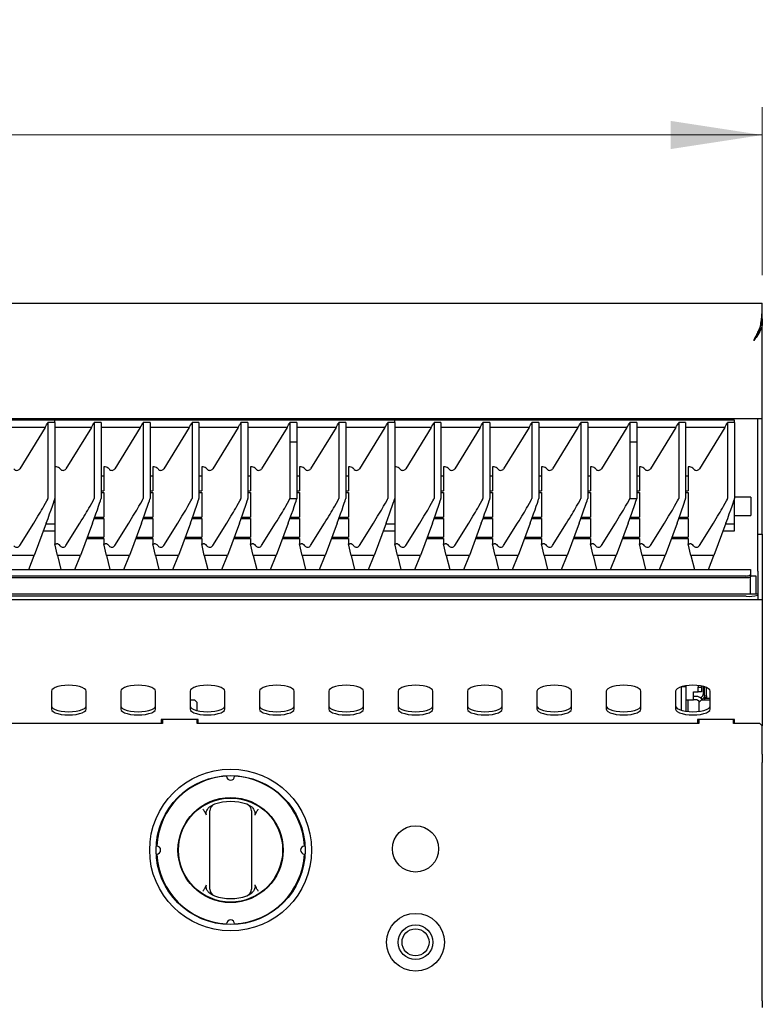
# Model space of a CAD drawing. Units: millimetres. Extents: x 5 to 415, y 5 to 292.
# Drawn here: x 213 to 239, y 128 to 164 of the extents above; entities that cross this region are included whole.
import ezdxf

# ---------------------------------------------------------------- set-up
doc = ezdxf.new("R2010")
doc.units = ezdxf.units.MM
doc.styles.add('SLDTEXTSTYLE1', font='TXT', dxfattribs={"width": 0.75})
doc.dimstyles.new('SLDDIMSTYLE2', dxfattribs={"dimtxt": 3.181818, "dimasz": 3.302, "dimexe": 0, "dimexo": 0.0625, "dimgap": 0.795455, "dimtad": 1, "dimdec": 3, "dimlfac": 12, "dimrnd": 1e-09, "dimzin": 12, "dimdsep": 46, "dimtxsty": 'SLDTEXTSTYLE1', "dimsah": 1, "dimcen": 0.09, "dimadec": 0, "dimazin": 3, "dimtfac": 1, "dimtdec": 3, "dimtofl": 0, "dimtmove": 0, "dimatfit": 3, "dimfxl": 0, "dimfrac": 2, "dimtolj": 1, "dimtzin": 12, "dimarcsym": 0})

# ---------------------------------------------------------------- blocks, each defined once
blk = doc.blocks.new('_D_2')
at = {"color": 7, "linetype": 'Continuous', "lineweight": 18}
for p, q in [((139.298, 154.557), (139.298, 160.616)), ((239.298, 154.557), (239.298, 160.616)), ((139.298, 159.616), (239.298, 159.616))]:
    blk.add_line(p, q, dxfattribs=at)
for points in [[(139.298, 159.616), (142.6, 159.108), (142.6, 160.124)], [(239.298, 159.616), (235.996, 160.124), (235.996, 159.108)]]:
    blk.add_solid(points, dxfattribs=at)
at = {"color": 7, "linetype": 'Continuous', "lineweight": 18, "insert": (183.085, 163.717), "char_height": 3.1818, "attachment_point": 1, "style": 'SLDTEXTSTYLE1'}
blk.add_mtext('1200', dxfattribs=at)

msp = doc.modelspace()

# ---------------------------------------------------------------- linework, layer by layer
at = {"color": 7, "linetype": 'Continuous', "lineweight": 25}
for p, q in [((139.29775, 153.557149), (239.29775, 153.557149)), ((239.297583, 153.442912), (239.297583, 153.541773)), ((239.297583, 153.448816), (239.29775, 153.448816)), ((239.241809, 152.759834), (239.287666, 152.759834)), ((239.262397, 152.860624), (239.29775, 152.860624)), ((239.29775, 152.860624), (239.287666, 152.759834)), ((239.29775, 152.991018), (239.29775, 152.860624)), ((239.29775, 149.390482), (239.29775, 152.860624)), ((139.67275, 149.390482), (238.92275, 149.390482)), ((213.79775, 149.33876), (201.54775, 149.33876)), ((213.79775, 149.33876), (201.54775, 149.33876)), ((213.79775, 149.33876), (201.54775, 149.33876)), ((213.54775, 149.243069), (213.54775, 146.507593)), ((213.79775, 149.243069), (213.54775, 149.243069)), ((226.04775, 149.33876), (213.79775, 149.33876)), ((226.04775, 149.33876), (213.79775, 149.33876)), ((213.79775, 149.243069), (213.79775, 149.33876)), ((213.79775, 149.243069), (213.79775, 146.507593)), ((215.214417, 149.243069), (215.214417, 146.507593)), ((215.464417, 149.243069), (215.214417, 149.243069)), ((215.464417, 149.243069), (215.464417, 146.507593)), ((216.978306, 149.243069), (216.978306, 146.507593)), ((217.228306, 149.243069), (216.978306, 149.243069)), ((217.228306, 149.243069), (217.228306, 146.507593)), ((218.742195, 149.243069), (218.742195, 146.507593)), ((218.992195, 149.243069), (218.742195, 149.243069)), ((218.992195, 149.243069), (218.992195, 146.507593)), ((220.506084, 149.243069), (220.506084, 146.507593)), ((220.756084, 149.243069), (220.506084, 149.243069)), ((220.756084, 149.243069), (220.756084, 146.507593)), ((222.269972, 149.243069), (222.269972, 148.548737)), ((222.519972, 149.243069), (222.269972, 149.243069)), ((222.519972, 149.243069), (222.519972, 148.548737)), ((224.033861, 149.243069), (224.033861, 146.507593)), ((224.283861, 149.243069), (224.033861, 149.243069)), ((224.283861, 149.243069), (224.283861, 146.507593)), ((225.79775, 149.243069), (225.79775, 146.507593)), ((226.04775, 149.243069), (225.79775, 149.243069)), ((238.29775, 149.33876), (226.04775, 149.33876)), ((226.04775, 149.243069), (226.04775, 149.33876)), ((226.04775, 149.243069), (226.04775, 146.507593)), ((227.464417, 149.243069), (227.464417, 146.507593)), ((227.714417, 149.243069), (227.464417, 149.243069)), ((227.714417, 149.243069), (227.714417, 146.507593)), ((229.228306, 149.243069), (229.228306, 146.507593)), ((229.478306, 149.243069), (229.228306, 149.243069)), ((229.478306, 149.243069), (229.478306, 146.507593)), ((230.992195, 149.243069), (230.992195, 146.507593)), ((231.242195, 149.243069), (230.992195, 149.243069)), ((231.242195, 149.243069), (231.242195, 146.507593)), ((232.756084, 149.243069), (232.756084, 146.507593)), ((233.006084, 149.243069), (232.756084, 149.243069)), ((233.006084, 149.243069), (233.006084, 146.507593)), ((234.519972, 149.243069), (234.519972, 148.548737)), ((234.769972, 149.243069), (234.519972, 149.243069)), ((234.769972, 149.243069), (234.769972, 148.548737)), ((236.283861, 149.243069), (236.283861, 146.507593)), ((236.533861, 149.243069), (236.283861, 149.243069)), ((236.533861, 149.243069), (236.533861, 146.507593)), ((238.04775, 149.243069), (238.04775, 146.507593)), ((238.29775, 149.243069), (238.04775, 149.243069)), ((238.29775, 149.243069), (238.29775, 149.33876)), ((238.29775, 149.243069), (238.29775, 146.507593)), ((238.92275, 149.390482), (239.131084, 149.390482)), ((239.131084, 149.390482), (239.29775, 149.390482)), ((239.131084, 148.339725), (239.131084, 149.390482)), ((239.29775, 148.339725), (239.29775, 149.390482)), ((213.444795, 149.072646), (212.033861, 149.072646)), ((213.444795, 149.072646), (212.529096, 147.581994)), ((215.111462, 149.072646), (213.79775, 149.072646)), ((215.111462, 149.072646), (214.195763, 147.581994)), ((216.875351, 149.072646), (215.464417, 149.072646)), ((216.875351, 149.072646), (215.959652, 147.581994)), ((218.63924, 149.072646), (217.228306, 149.072646)), ((218.63924, 149.072646), (217.72354, 147.581994)), ((220.403128, 149.072646), (218.992195, 149.072646)), ((220.403128, 149.072646), (219.487429, 147.581994)), ((222.167017, 149.072646), (220.756084, 149.072646)), ((222.167017, 149.072646), (221.251318, 147.581994)), ((223.930906, 149.072646), (222.519972, 149.072646)), ((223.930906, 149.072646), (223.015207, 147.581994)), ((225.694795, 149.072646), (224.283861, 149.072646)), ((225.694795, 149.072646), (224.779096, 147.581994)), ((227.361462, 149.072646), (226.04775, 149.072646)), ((227.361462, 149.072646), (226.445763, 147.581994)), ((229.125351, 149.072646), (227.714417, 149.072646)), ((229.125351, 149.072646), (228.209652, 147.581994)), ((230.88924, 149.072646), (229.478306, 149.072646)), ((230.88924, 149.072646), (229.97354, 147.581994)), ((232.653128, 149.072646), (231.242195, 149.072646)), ((232.653128, 149.072646), (231.737429, 147.581994)), ((234.417017, 149.072646), (233.006084, 149.072646)), ((234.417017, 149.072646), (233.501318, 147.581994)), ((236.180906, 149.072646), (234.769972, 149.072646)), ((236.180906, 149.072646), (235.265207, 147.581994)), ((237.944795, 149.072646), (236.533861, 149.072646)), ((237.944795, 149.072646), (237.029096, 147.581994)), ((222.269972, 148.548737), (222.269972, 146.507593)), ((222.269972, 148.548737), (222.519869, 148.54846)), ((222.269972, 148.548737), (222.519972, 148.548737)), ((222.519972, 148.548737), (222.519869, 148.54846)), ((222.519869, 148.54846), (222.519869, 146.505929)), ((234.519972, 148.548737), (234.519972, 146.507593)), ((234.519972, 148.548737), (234.769869, 148.54846)), ((234.519972, 148.548737), (234.769972, 148.548737)), ((234.769972, 148.548737), (234.769869, 148.54846)), ((234.769869, 148.54846), (234.769869, 146.505929)), ((239.131084, 147.115179), (239.131084, 148.339725)), ((239.29775, 147.115179), (239.29775, 148.339725)), ((213.85006, 147.648054), (213.79775, 147.648054)), ((215.613949, 147.648054), (215.561639, 147.648054)), ((215.561639, 147.648054), (215.561639, 146.780696)), ((217.325528, 147.648054), (217.325528, 146.780696)), ((217.377838, 147.648054), (217.325528, 147.648054)), ((219.089417, 147.648054), (219.089417, 146.780696)), ((219.141727, 147.648054), (219.089417, 147.648054)), ((220.853306, 147.648054), (220.853306, 146.780696)), ((220.905616, 147.648054), (220.853306, 147.648054)), ((222.617195, 147.648054), (222.617195, 146.780696)), ((222.669505, 147.648054), (222.617195, 147.648054)), ((224.381084, 147.648054), (224.381084, 146.780696)), ((224.433393, 147.648054), (224.381084, 147.648054)), ((226.10006, 147.648054), (226.04775, 147.648054)), ((227.863949, 147.648054), (227.811639, 147.648054)), ((227.811639, 147.648054), (227.811639, 146.780696)), ((229.575528, 147.648054), (229.575528, 146.780696)), ((229.627838, 147.648054), (229.575528, 147.648054)), ((231.339417, 147.648054), (231.339417, 146.780696)), ((231.391727, 147.648054), (231.339417, 147.648054)), ((233.103306, 147.648054), (233.103306, 146.780696)), ((233.155616, 147.648054), (233.103306, 147.648054)), ((234.867195, 147.648054), (234.867195, 146.780696)), ((234.919505, 147.648054), (234.867195, 147.648054)), ((236.631084, 147.648054), (236.631084, 146.780696)), ((236.683393, 147.648054), (236.631084, 147.648054)), ((215.561639, 147.312856), (215.464417, 147.312856)), ((217.325528, 147.312856), (217.228306, 147.312856)), ((219.089417, 147.312856), (218.992195, 147.312856)), ((220.853306, 147.312856), (220.756084, 147.312856)), ((222.617195, 147.312856), (222.519869, 147.312856)), ((224.381084, 147.312856), (224.283861, 147.312856)), ((227.811639, 147.312856), (227.714417, 147.312856)), ((229.575528, 147.312856), (229.478306, 147.312856)), ((231.339417, 147.312856), (231.242195, 147.312856)), ((233.103306, 147.312856), (233.006084, 147.312856)), ((234.867195, 147.312856), (234.769869, 147.312856)), ((236.631084, 147.312856), (236.533861, 147.312856)), ((239.131084, 145.223816), (239.131084, 147.115179)), ((239.29775, 145.223816), (239.29775, 147.115179)), ((215.464417, 146.780696), (215.561639, 146.780696)), ((215.464417, 146.726982), (215.561639, 146.726982)), ((215.561639, 146.726982), (215.561639, 145.840696)), ((217.228306, 146.780696), (217.325528, 146.780696)), ((217.228306, 146.726982), (217.325528, 146.726982)), ((217.325528, 146.726982), (217.325528, 145.840696)), ((218.992195, 146.780696), (219.089417, 146.780696)), ((218.992195, 146.726982), (219.089417, 146.726982)), ((219.089417, 146.726982), (219.089417, 145.840696)), ((220.756084, 146.780696), (220.853306, 146.780696)), ((220.756084, 146.726982), (220.853306, 146.726982)), ((220.853306, 146.726982), (220.853306, 145.840696)), ((222.519869, 146.780696), (222.617195, 146.780696)), ((222.519869, 146.726982), (222.617195, 146.726982)), ((222.617195, 146.726982), (222.617195, 145.840696)), ((224.283861, 146.780696), (224.381084, 146.780696)), ((224.283861, 146.726982), (224.381084, 146.726982)), ((224.381084, 146.726982), (224.381084, 145.840696)), ((227.714417, 146.780696), (227.811639, 146.780696)), ((227.714417, 146.726982), (227.811639, 146.726982)), ((227.811639, 146.726982), (227.811639, 145.840696)), ((229.478306, 146.780696), (229.575528, 146.780696)), ((229.478306, 146.726982), (229.575528, 146.726982)), ((229.575528, 146.726982), (229.575528, 145.840696)), ((231.242195, 146.780696), (231.339417, 146.780696)), ((231.242195, 146.726982), (231.339417, 146.726982)), ((231.339417, 146.726982), (231.339417, 145.840696)), ((233.006084, 146.780696), (233.103306, 146.780696)), ((233.006084, 146.726982), (233.103306, 146.726982)), ((233.103306, 146.726982), (233.103306, 145.840696)), ((234.769869, 146.780696), (234.867195, 146.780696)), ((234.769869, 146.726982), (234.867195, 146.726982)), ((234.867195, 146.726982), (234.867195, 145.840696)), ((236.533861, 146.780696), (236.631084, 146.780696)), ((236.533861, 146.726982), (236.631084, 146.726982)), ((236.631084, 146.726982), (236.631084, 145.840696)), ((213.79775, 146.507593), (213.79775, 144.873838)), ((226.04775, 146.507593), (226.04775, 144.873838)), ((238.881084, 146.557149), (238.29775, 146.557149)), ((238.29775, 145.579924), (238.29775, 146.507593)), ((238.881084, 146.557149), (238.881084, 145.890482)), ((212.529096, 144.808282), (213.032975, 145.622278)), ((213.488927, 145.622278), (213.056574, 144.458038)), ((213.79775, 145.579924), (213.473198, 145.579924)), ((214.195763, 144.808282), (214.699641, 145.622278)), ((215.155593, 145.622278), (214.72324, 144.458038)), ((215.216367, 145.786981), (215.561639, 145.786981)), ((215.236017, 145.840696), (215.561639, 145.840696)), ((215.561639, 145.786981), (215.561639, 145.115553)), ((215.959652, 144.808282), (216.46353, 145.622278)), ((216.919482, 145.622278), (216.487129, 144.458038)), ((216.980256, 145.786981), (217.325528, 145.786981)), ((216.999905, 145.840696), (217.325528, 145.840696)), ((217.325528, 145.786981), (217.325528, 145.115553)), ((217.72354, 144.808282), (218.227419, 145.622278)), ((218.683371, 145.622278), (218.251018, 144.458038)), ((218.744145, 145.786981), (219.089417, 145.786981)), ((218.763794, 145.840696), (219.089417, 145.840696)), ((219.089417, 145.786981), (219.089417, 145.115553)), ((219.487429, 144.808282), (219.991308, 145.622278)), ((220.44726, 145.622278), (220.014907, 144.458038)), ((220.508034, 145.786981), (220.853306, 145.786981)), ((220.527683, 145.840696), (220.853306, 145.840696)), ((220.853306, 145.786981), (220.853306, 145.115553)), ((221.251318, 144.808282), (221.755197, 145.622278)), ((222.211149, 145.622278), (221.778796, 144.458038)), ((222.271923, 145.786981), (222.617195, 145.786981)), ((222.291572, 145.840696), (222.617195, 145.840696)), ((222.617195, 145.786981), (222.617195, 145.115553)), ((223.015207, 144.808282), (223.519086, 145.622278)), ((223.975038, 145.622278), (223.542685, 144.458038)), ((224.035812, 145.786981), (224.381084, 145.786981)), ((224.055461, 145.840696), (224.381084, 145.840696)), ((224.381084, 145.786981), (224.381084, 145.115553)), ((224.779096, 144.808282), (225.282975, 145.622278)), ((225.738927, 145.622278), (225.306574, 144.458038)), ((226.04775, 145.579924), (225.723198, 145.579924)), ((226.445763, 144.808282), (226.949641, 145.622278)), ((227.405593, 145.622278), (226.97324, 144.458038)), ((227.466367, 145.786981), (227.811639, 145.786981)), ((227.486017, 145.840696), (227.811639, 145.840696)), ((227.811639, 145.786981), (227.811639, 145.115553)), ((228.209652, 144.808282), (228.71353, 145.622278)), ((229.169482, 145.622278), (228.737129, 144.458038)), ((229.230256, 145.786981), (229.575528, 145.786981)), ((229.249905, 145.840696), (229.575528, 145.840696)), ((229.575528, 145.786981), (229.575528, 145.115553)), ((229.97354, 144.808282), (230.477419, 145.622278)), ((230.933371, 145.622278), (230.501018, 144.458038)), ((230.994145, 145.786981), (231.339417, 145.786981)), ((231.013794, 145.840696), (231.339417, 145.840696)), ((231.339417, 145.786981), (231.339417, 145.115553)), ((231.737429, 144.808282), (232.241308, 145.622278)), ((232.69726, 145.622278), (232.264907, 144.458038)), ((232.758034, 145.786981), (233.103306, 145.786981)), ((232.777683, 145.840696), (233.103306, 145.840696)), ((233.103306, 145.786981), (233.103306, 145.115553)), ((233.501318, 144.808282), (234.005197, 145.622278)), ((234.461149, 145.622278), (234.028796, 144.458038)), ((234.521923, 145.786981), (234.867195, 145.786981)), ((234.541572, 145.840696), (234.867195, 145.840696)), ((234.867195, 145.786981), (234.867195, 145.115553)), ((235.265207, 144.808282), (235.769086, 145.622278)), ((236.225038, 145.622278), (235.792685, 144.458038)), ((236.285812, 145.786981), (236.631084, 145.786981)), ((236.305461, 145.840696), (236.631084, 145.840696)), ((236.631084, 145.786981), (236.631084, 145.115553)), ((237.029096, 144.808282), (237.532975, 145.622278)), ((237.988927, 145.622278), (237.556574, 144.458038)), ((238.29775, 145.579924), (237.973198, 145.579924)), ((238.29775, 145.890482), (238.881084, 145.890482)), ((238.29775, 145.346038), (238.29775, 145.579924)), ((213.386342, 145.346038), (213.79775, 145.346038)), ((213.386342, 145.346038), (213.79775, 145.346038)), ((213.386342, 145.346038), (213.79775, 145.346038)), ((225.636342, 145.346038), (226.04775, 145.346038)), ((225.636342, 145.346038), (226.04775, 145.346038)), ((237.886342, 145.346038), (238.29775, 145.346038)), ((239.131084, 145.223816), (239.29775, 145.223816)), ((239.131084, 143.890482), (239.131084, 145.223816)), ((239.29775, 145.223816), (239.29775, 143.890482)), ((213.892195, 144.458038), (213.79775, 144.873838)), ((213.79775, 144.873838), (213.85006, 144.873838)), ((214.947468, 145.061838), (215.561639, 145.061838)), ((214.967415, 145.115553), (215.561639, 145.115553)), ((215.561639, 145.061838), (215.561639, 144.873838)), ((215.656084, 144.458038), (215.561639, 144.873838)), ((215.561639, 144.873838), (215.613949, 144.873838)), ((216.711357, 145.061838), (217.325528, 145.061838)), ((216.731304, 145.115553), (217.325528, 145.115553)), ((217.325528, 145.061838), (217.325528, 144.873838)), ((217.419972, 144.458038), (217.325528, 144.873838)), ((217.325528, 144.873838), (217.377838, 144.873838)), ((218.475246, 145.061838), (219.089417, 145.061838)), ((218.495193, 145.115553), (219.089417, 145.115553)), ((219.089417, 145.061838), (219.089417, 144.873838)), ((219.183861, 144.458038), (219.089417, 144.873838)), ((219.089417, 144.873838), (219.141727, 144.873838)), ((220.239135, 145.061838), (220.853306, 145.061838)), ((220.259082, 145.115553), (220.853306, 145.115553)), ((220.853306, 145.061838), (220.853306, 144.873838)), ((220.94775, 144.458038), (220.853306, 144.873838)), ((220.853306, 144.873838), (220.905616, 144.873838)), ((222.003024, 145.061838), (222.617195, 145.061838)), ((222.022971, 145.115553), (222.617195, 145.115553)), ((222.617195, 145.061838), (222.617195, 144.873838)), ((222.711639, 144.458038), (222.617195, 144.873838)), ((222.617195, 144.873838), (222.669505, 144.873838)), ((223.766912, 145.061838), (224.381084, 145.061838)), ((223.78686, 145.115553), (224.381084, 145.115553)), ((224.381084, 145.061838), (224.381084, 144.873838)), ((224.475528, 144.458038), (224.381084, 144.873838)), ((224.381084, 144.873838), (224.433393, 144.873838)), ((226.142195, 144.458038), (226.04775, 144.873838)), ((226.04775, 144.873838), (226.10006, 144.873838)), ((227.197468, 145.061838), (227.811639, 145.061838)), ((227.217415, 145.115553), (227.811639, 145.115553)), ((227.811639, 145.061838), (227.811639, 144.873838)), ((227.906084, 144.458038), (227.811639, 144.873838)), ((227.811639, 144.873838), (227.863949, 144.873838)), ((228.961357, 145.061838), (229.575528, 145.061838)), ((228.981304, 145.115553), (229.575528, 145.115553)), ((229.575528, 145.061838), (229.575528, 144.873838)), ((229.669972, 144.458038), (229.575528, 144.873838)), ((229.575528, 144.873838), (229.627838, 144.873838)), ((230.725246, 145.061838), (231.339417, 145.061838)), ((230.745193, 145.115553), (231.339417, 145.115553)), ((231.339417, 145.061838), (231.339417, 144.873838)), ((231.433861, 144.458038), (231.339417, 144.873838)), ((231.339417, 144.873838), (231.391727, 144.873838)), ((232.489135, 145.061838), (233.103306, 145.061838)), ((232.509082, 145.115553), (233.103306, 145.115553)), ((233.103306, 145.061838), (233.103306, 144.873838)), ((233.19775, 144.458038), (233.103306, 144.873838)), ((233.103306, 144.873838), (233.155616, 144.873838)), ((234.253024, 145.061838), (234.867195, 145.061838)), ((234.272971, 145.115553), (234.867195, 145.115553)), ((234.867195, 145.061838), (234.867195, 144.873838)), ((234.961639, 144.458038), (234.867195, 144.873838)), ((234.867195, 144.873838), (234.919505, 144.873838)), ((236.016912, 145.061838), (236.631084, 145.061838)), ((236.03686, 145.115553), (236.631084, 145.115553)), ((236.631084, 145.061838), (236.631084, 144.873838)), ((236.725528, 144.458038), (236.631084, 144.873838)), ((236.631084, 144.873838), (236.683393, 144.873838)), ((213.056574, 144.458038), (212.225528, 144.458038)), ((212.853117, 143.945557), (213.056574, 144.458038)), ((214.72324, 144.458038), (213.892195, 144.458038)), ((213.892195, 144.458038), (214.016637, 143.945557)), ((214.519783, 143.945557), (214.72324, 144.458038)), ((216.487129, 144.458038), (215.656084, 144.458038)), ((215.656084, 144.458038), (215.780526, 143.945557)), ((216.283672, 143.945557), (216.487129, 144.458038)), ((218.251018, 144.458038), (217.419972, 144.458038)), ((217.419972, 144.458038), (217.544415, 143.945557)), ((218.047561, 143.945557), (218.251018, 144.458038)), ((220.014907, 144.458038), (219.183861, 144.458038)), ((219.183861, 144.458038), (219.308304, 143.945557)), ((219.81145, 143.945557), (220.014907, 144.458038)), ((221.778796, 144.458038), (220.94775, 144.458038)), ((220.94775, 144.458038), (221.072193, 143.945557)), ((221.575339, 143.945557), (221.778796, 144.458038)), ((223.542685, 144.458038), (222.711639, 144.458038)), ((222.711639, 144.458038), (222.836082, 143.945557)), ((223.339228, 143.945557), (223.542685, 144.458038)), ((225.306574, 144.458038), (224.475528, 144.458038)), ((224.475528, 144.458038), (224.59997, 143.945557)), ((225.103117, 143.945557), (225.306574, 144.458038)), ((226.97324, 144.458038), (226.142195, 144.458038)), ((226.142195, 144.458038), (226.266637, 143.945557)), ((226.769783, 143.945557), (226.97324, 144.458038)), ((228.737129, 144.458038), (227.906084, 144.458038)), ((227.906084, 144.458038), (228.030526, 143.945557)), ((228.533672, 143.945557), (228.737129, 144.458038)), ((230.501018, 144.458038), (229.669972, 144.458038)), ((229.669972, 144.458038), (229.794415, 143.945557)), ((230.297561, 143.945557), (230.501018, 144.458038)), ((232.264907, 144.458038), (231.433861, 144.458038)), ((231.433861, 144.458038), (231.558304, 143.945557)), ((232.06145, 143.945557), (232.264907, 144.458038)), ((234.028796, 144.458038), (233.19775, 144.458038)), ((233.19775, 144.458038), (233.322193, 143.945557)), ((233.825339, 143.945557), (234.028796, 144.458038)), ((235.792685, 144.458038), (234.961639, 144.458038)), ((234.961639, 144.458038), (235.086082, 143.945557)), ((235.589228, 143.945557), (235.792685, 144.458038)), ((237.556574, 144.458038), (236.725528, 144.458038)), ((236.725528, 144.458038), (236.84997, 143.945557)), ((237.353117, 143.945557), (237.556574, 144.458038)), ((139.720309, 143.945557), (238.875191, 143.945557)), ((238.875191, 143.945557), (238.875191, 143.930982)), ((238.875191, 143.930982), (238.875191, 143.770023)), ((239.131084, 143.890482), (239.131084, 143.057149)), ((239.29775, 143.890482), (239.29775, 142.848816)), ((238.708524, 143.71302), (139.886976, 143.71302)), ((238.708524, 143.642543), (139.886976, 143.642543)), ((238.875191, 143.770023), (238.875191, 143.699546)), ((238.875191, 143.723816), (239.068584, 143.723816)), ((238.875191, 143.057149), (238.875191, 143.699546)), ((239.068584, 143.723816), (239.068584, 143.057149)), ((239.29775, 142.848816), (139.29775, 142.848816)), ((239.131084, 143.057149), (139.464417, 143.057149)), ((238.714417, 142.983885), (139.881084, 142.983885)), ((239.131084, 142.854168), (239.126534, 142.848816)), ((239.131084, 143.057149), (239.131084, 143.055722)), ((239.131084, 143.055722), (239.131084, 143.0202)), ((239.131084, 143.0202), (239.131084, 142.854168)), ((239.131084, 142.848816), (239.131084, 142.854168)), ((239.29775, 142.848816), (239.29775, 141.498816)), ((239.29775, 141.498816), (239.29775, 140.248885)), ((239.29775, 140.248885), (239.29775, 139.935654)), ((239.29775, 139.935654), (239.29775, 138.539733)), ((213.67275, 139.558338), (213.67275, 138.91705)), ((214.92275, 138.91705), (214.92275, 139.558338)), ((216.17275, 139.558338), (216.17275, 138.91705)), ((217.42275, 138.91705), (217.42275, 139.558338)), ((218.67275, 139.558338), (218.67275, 138.91705)), ((219.92275, 138.91705), (219.92275, 139.558338)), ((221.17275, 139.558338), (221.17275, 138.91705)), ((222.42275, 138.91705), (222.42275, 139.558338)), ((223.67275, 139.558338), (223.67275, 138.91705)), ((224.92275, 138.91705), (224.92275, 139.558338)), ((226.17275, 139.558338), (226.17275, 138.91705)), ((227.42275, 138.91705), (227.42275, 139.558338)), ((228.67275, 139.558338), (228.67275, 138.91705)), ((229.92275, 138.91705), (229.92275, 139.558338)), ((231.17275, 139.558338), (231.17275, 138.91705)), ((232.42275, 138.91705), (232.42275, 139.558338)), ((233.67275, 139.558338), (233.67275, 138.91705)), ((234.92275, 138.91705), (234.92275, 139.558338)), ((236.17275, 139.558338), (236.17275, 138.91705)), ((236.381084, 139.714857), (236.381084, 139.717667)), ((236.54775, 139.714857), (236.381084, 139.714857)), ((236.381084, 138.875182), (236.381084, 139.714857)), ((236.54775, 139.714857), (236.54775, 139.754254)), ((236.54775, 138.838595), (236.54775, 139.714857)), ((236.814417, 139.539857), (236.981084, 139.539857)), ((236.814417, 139.248191), (236.814417, 139.539857)), ((236.981084, 139.762697), (236.981084, 139.706524)), ((236.981084, 139.706524), (237.106084, 139.706524)), ((236.981084, 139.539857), (236.981084, 139.706524)), ((237.106084, 139.539857), (236.981084, 139.539857)), ((237.106084, 139.744277), (237.106084, 139.706524)), ((237.106084, 139.706524), (237.106084, 139.539857)), ((237.17275, 139.473816), (237.17275, 139.729348)), ((237.191351, 139.719649), (237.191351, 139.724386)), ((237.191351, 139.719649), (237.207845, 139.719649)), ((237.214417, 139.398816), (237.214417, 139.717667)), ((237.289417, 139.398816), (237.289417, 139.69031)), ((237.42275, 138.91705), (237.42275, 139.558338)), ((218.839417, 139.232149), (218.67275, 139.232149)), ((218.92275, 139.148816), (218.839417, 139.232149)), ((236.54775, 139.248191), (236.814417, 139.248191)), ((236.631084, 138.828489), (236.631084, 139.248191)), ((236.89775, 139.373191), (236.814417, 139.373191)), ((236.89775, 139.248191), (236.814417, 139.248191)), ((237.089417, 139.232149), (237.006084, 139.148816)), ((237.42275, 139.232149), (237.089417, 139.232149)), ((237.101235, 139.290482), (237.131084, 139.290482)), ((237.214417, 139.398816), (237.289417, 139.398816)), ((237.214417, 139.315482), (237.214417, 139.398816)), ((237.289417, 139.315482), (237.214417, 139.315482)), ((237.214417, 139.30959), (237.214417, 139.232149)), ((237.214417, 139.30959), (237.42275, 139.30959)), ((237.289417, 139.398816), (237.289417, 139.315482)), ((237.289417, 139.315482), (237.289417, 139.30959)), ((218.92275, 138.863501), (218.92275, 139.148816)), ((237.006084, 139.148816), (237.006084, 138.832974)), ((218.964417, 138.539733), (217.631084, 138.539733)), ((217.631084, 138.539733), (217.631084, 138.398816)), ((217.67275, 138.539733), (217.67275, 138.398816)), ((218.92275, 138.398816), (218.92275, 138.539733)), ((218.964417, 138.398816), (218.964417, 138.539733)), ((238.29775, 138.539733), (236.964417, 138.539733)), ((236.964417, 138.539733), (236.964417, 138.398816)), ((237.006084, 138.539733), (237.006084, 138.398816)), ((238.256084, 138.398816), (238.256084, 138.539733)), ((238.256084, 138.49858), (238.29775, 138.49858)), ((238.29775, 138.398816), (238.29775, 138.539733)), ((239.29775, 138.539733), (239.29775, 138.343964)), ((217.67275, 138.398816), (199.589417, 138.398816)), ((237.006084, 138.398816), (218.92275, 138.398816)), ((239.214417, 138.398816), (238.256084, 138.398816)), ((239.29775, 138.315482), (239.214417, 138.398816)), ((239.29775, 138.343964), (239.29775, 138.315482)), ((239.29775, 137.285334), (239.29775, 138.315482)), ((239.29775, 137.285334), (239.29775, 137.11445)), ((239.29775, 137.109048), (239.29775, 137.11445)), ((239.29775, 137.109048), (239.29775, 136.991197)), ((239.29775, 128.390482), (239.29775, 136.991197)), ((219.368204, 135.385523), (219.474751, 135.453784)), ((220.787416, 135.453784), (220.893963, 135.385523)), ((219.259415, 135.090333), (219.211706, 135.193875)), ((219.381084, 132.595491), (219.381084, 135.067557)), ((220.881084, 135.067557), (220.881084, 132.595491)), ((221.050461, 135.193875), (221.002752, 135.090333)), ((219.211706, 132.469173), (219.259415, 132.572715)), ((221.002752, 132.572715), (221.050461, 132.469173)), ((219.474751, 132.209264), (219.368204, 132.277525)), ((220.893963, 132.277525), (220.787416, 132.209264)), ((239.29775, 128.390482), (239.29775, 128.148816))]:
    msp.add_line(p, q, dxfattribs=at)
at = {"color": 7, "linetype": 'Continuous', "lineweight": 25, "flags": 128}
for points in [[(238.989417, 152.207149), (238.989417, 152.207149)], [(238.708524, 143.71302), (238.741039, 143.714115), (238.772305, 143.717359), (238.801119, 143.722627), (238.826375, 143.729716), (238.847103, 143.738354), (238.862504, 143.748209), (238.871989, 143.758903), (238.875191, 143.770023)], [(238.875191, 143.699546), (238.871989, 143.688426), (238.862504, 143.677732), (238.847103, 143.667877), (238.826375, 143.659239), (238.801119, 143.65215), (238.772305, 143.646882), (238.741039, 143.643638), (238.708524, 143.642543)], [(214.92275, 139.558338), (214.90708, 139.605904), (214.860856, 139.651086), (214.786395, 139.691616), (214.687431, 139.725464), (214.568928, 139.750931), (214.436826, 139.766741), (214.29775, 139.7721), (214.158675, 139.766741), (214.026573, 139.750931), (213.908069, 139.725464), (213.809106, 139.691616), (213.734645, 139.651086), (213.68842, 139.605904), (213.67275, 139.558338)], [(217.42275, 139.558338), (217.40708, 139.605904), (217.360856, 139.651086), (217.286395, 139.691616), (217.187431, 139.725464), (217.068928, 139.750931), (216.936826, 139.766741), (216.79775, 139.7721), (216.658675, 139.766741), (216.526573, 139.750931), (216.408069, 139.725464), (216.309106, 139.691616), (216.234645, 139.651086), (216.18842, 139.605904), (216.17275, 139.558338)], [(219.92275, 139.558338), (219.90708, 139.605904), (219.860856, 139.651086), (219.786395, 139.691616), (219.687431, 139.725464), (219.568928, 139.750931), (219.436826, 139.766741), (219.29775, 139.7721), (219.158675, 139.766741), (219.026573, 139.750931), (218.908069, 139.725464), (218.809106, 139.691616), (218.734645, 139.651086), (218.68842, 139.605904), (218.67275, 139.558338)], [(222.42275, 139.558338), (222.40708, 139.605904), (222.360856, 139.651086), (222.286395, 139.691616), (222.187431, 139.725464), (222.068928, 139.750931), (221.936826, 139.766741), (221.79775, 139.7721), (221.658675, 139.766741), (221.526573, 139.750931), (221.408069, 139.725464), (221.309106, 139.691616), (221.234645, 139.651086), (221.18842, 139.605904), (221.17275, 139.558338)], [(224.92275, 139.558338), (224.90708, 139.605904), (224.860856, 139.651086), (224.786395, 139.691616), (224.687431, 139.725464), (224.568928, 139.750931), (224.436826, 139.766741), (224.29775, 139.7721), (224.158675, 139.766741), (224.026573, 139.750931), (223.908069, 139.725464), (223.809106, 139.691616), (223.734645, 139.651086), (223.68842, 139.605904), (223.67275, 139.558338)], [(227.42275, 139.558338), (227.40708, 139.605904), (227.360856, 139.651086), (227.286395, 139.691616), (227.187431, 139.725464), (227.068928, 139.750931), (226.936826, 139.766741), (226.79775, 139.7721), (226.658675, 139.766741), (226.526573, 139.750931), (226.408069, 139.725464), (226.309106, 139.691616), (226.234645, 139.651086), (226.18842, 139.605904), (226.17275, 139.558338)], [(229.92275, 139.558338), (229.90708, 139.605904), (229.860856, 139.651086), (229.786395, 139.691616), (229.687431, 139.725464), (229.568928, 139.750931), (229.436826, 139.766741), (229.29775, 139.7721), (229.158675, 139.766741), (229.026573, 139.750931), (228.908069, 139.725464), (228.809106, 139.691616), (228.734645, 139.651086), (228.68842, 139.605904), (228.67275, 139.558338)], [(232.42275, 139.558338), (232.40708, 139.605904), (232.360856, 139.651086), (232.286395, 139.691616), (232.187431, 139.725464), (232.068928, 139.750931), (231.936826, 139.766741), (231.79775, 139.7721), (231.658675, 139.766741), (231.526573, 139.750931), (231.408069, 139.725464), (231.309106, 139.691616), (231.234645, 139.651086), (231.18842, 139.605904), (231.17275, 139.558338)], [(234.92275, 139.558338), (234.90708, 139.605904), (234.860856, 139.651086), (234.786395, 139.691616), (234.687431, 139.725464), (234.568928, 139.750931), (234.436826, 139.766741), (234.29775, 139.7721), (234.158675, 139.766741), (234.026573, 139.750931), (233.908069, 139.725464), (233.809106, 139.691616), (233.734645, 139.651086), (233.68842, 139.605904), (233.67275, 139.558338)], [(237.42275, 139.558338), (237.40708, 139.605904), (237.360856, 139.651086), (237.286395, 139.691616), (237.187431, 139.725464), (237.068928, 139.750931), (236.936826, 139.766741), (236.79775, 139.7721), (236.658675, 139.766741), (236.526573, 139.750931), (236.408069, 139.725464), (236.309106, 139.691616), (236.234645, 139.651086), (236.18842, 139.605904), (236.17275, 139.558338)], [(237.170468, 139.232149), (237.133452, 139.276185), (237.118229, 139.290482)], [(213.67275, 139.034511), (213.68842, 138.986945), (213.734645, 138.941763), (213.809106, 138.901233), (213.908069, 138.867385), (214.026573, 138.841918), (214.158675, 138.826108), (214.29775, 138.820749), (214.436826, 138.826108), (214.568928, 138.841918), (214.687431, 138.867385), (214.786395, 138.901233), (214.860856, 138.941763), (214.90708, 138.986945), (214.92275, 139.034511)], [(213.67275, 138.91705), (213.68842, 138.869483), (213.734645, 138.824302), (213.809106, 138.783771), (213.908069, 138.749923), (214.026573, 138.724456), (214.158675, 138.708647), (214.29775, 138.703287), (214.436826, 138.708647), (214.568928, 138.724456), (214.687431, 138.749923), (214.786395, 138.783771), (214.860856, 138.824302), (214.90708, 138.869483), (214.92275, 138.91705)], [(216.17275, 139.034511), (216.18842, 138.986945), (216.234645, 138.941763), (216.309106, 138.901233), (216.408069, 138.867385), (216.526573, 138.841918), (216.658675, 138.826108), (216.79775, 138.820749), (216.936826, 138.826108), (217.068928, 138.841918), (217.187431, 138.867385), (217.286395, 138.901233), (217.360856, 138.941763), (217.40708, 138.986945), (217.42275, 139.034511)], [(216.17275, 138.91705), (216.18842, 138.869483), (216.234645, 138.824302), (216.309106, 138.783771), (216.408069, 138.749923), (216.526573, 138.724456), (216.658675, 138.708647), (216.79775, 138.703287), (216.936826, 138.708647), (217.068928, 138.724456), (217.187431, 138.749923), (217.286395, 138.783771), (217.360856, 138.824302), (217.40708, 138.869483), (217.42275, 138.91705)], [(218.67275, 139.034511), (218.68842, 138.986945), (218.734645, 138.941763), (218.809106, 138.901233), (218.908069, 138.867385), (219.026573, 138.841918), (219.158675, 138.826108), (219.29775, 138.820749), (219.436826, 138.826108), (219.568928, 138.841918), (219.687431, 138.867385), (219.786395, 138.901233), (219.860856, 138.941763), (219.90708, 138.986945), (219.92275, 139.034511)], [(218.67275, 138.91705), (218.68842, 138.869483), (218.734645, 138.824302), (218.809106, 138.783771), (218.908069, 138.749923), (219.026573, 138.724456), (219.158675, 138.708647), (219.29775, 138.703287), (219.436826, 138.708647), (219.568928, 138.724456), (219.687431, 138.749923), (219.786395, 138.783771), (219.860856, 138.824302), (219.90708, 138.869483), (219.92275, 138.91705)], [(221.17275, 139.034511), (221.18842, 138.986945), (221.234645, 138.941763), (221.309106, 138.901233), (221.408069, 138.867385), (221.526573, 138.841918), (221.658675, 138.826108), (221.79775, 138.820749), (221.936826, 138.826108), (222.068928, 138.841918), (222.187431, 138.867385), (222.286395, 138.901233), (222.360856, 138.941763), (222.40708, 138.986945), (222.42275, 139.034511)], [(221.17275, 138.91705), (221.18842, 138.869483), (221.234645, 138.824302), (221.309106, 138.783771), (221.408069, 138.749923), (221.526573, 138.724456), (221.658675, 138.708647), (221.79775, 138.703287), (221.936826, 138.708647), (222.068928, 138.724456), (222.187431, 138.749923), (222.286395, 138.783771), (222.360856, 138.824302), (222.40708, 138.869483), (222.42275, 138.91705)], [(223.67275, 139.034511), (223.68842, 138.986945), (223.734645, 138.941763), (223.809106, 138.901233), (223.908069, 138.867385), (224.026573, 138.841918), (224.158675, 138.826108), (224.29775, 138.820749), (224.436826, 138.826108), (224.568928, 138.841918), (224.687431, 138.867385), (224.786395, 138.901233), (224.860856, 138.941763), (224.90708, 138.986945), (224.92275, 139.034511)], [(223.67275, 138.91705), (223.68842, 138.869483), (223.734645, 138.824302), (223.809106, 138.783771), (223.908069, 138.749923), (224.026573, 138.724456), (224.158675, 138.708647), (224.29775, 138.703287), (224.436826, 138.708647), (224.568928, 138.724456), (224.687431, 138.749923), (224.786395, 138.783771), (224.860856, 138.824302), (224.90708, 138.869483), (224.92275, 138.91705)], [(226.17275, 139.034511), (226.18842, 138.986945), (226.234645, 138.941763), (226.309106, 138.901233), (226.408069, 138.867385), (226.526573, 138.841918), (226.658675, 138.826108), (226.79775, 138.820749), (226.936826, 138.826108), (227.068928, 138.841918), (227.187431, 138.867385), (227.286395, 138.901233), (227.360856, 138.941763), (227.40708, 138.986945), (227.42275, 139.034511)], [(226.17275, 138.91705), (226.18842, 138.869483), (226.234645, 138.824302), (226.309106, 138.783771), (226.408069, 138.749923), (226.526573, 138.724456), (226.658675, 138.708647), (226.79775, 138.703287), (226.936826, 138.708647), (227.068928, 138.724456), (227.187431, 138.749923), (227.286395, 138.783771), (227.360856, 138.824302), (227.40708, 138.869483), (227.42275, 138.91705)], [(228.67275, 139.034511), (228.68842, 138.986945), (228.734645, 138.941763), (228.809106, 138.901233), (228.908069, 138.867385), (229.026573, 138.841918), (229.158675, 138.826108), (229.29775, 138.820749), (229.436826, 138.826108), (229.568928, 138.841918), (229.687431, 138.867385), (229.786395, 138.901233), (229.860856, 138.941763), (229.90708, 138.986945), (229.92275, 139.034511)], [(228.67275, 138.91705), (228.68842, 138.869483), (228.734645, 138.824302), (228.809106, 138.783771), (228.908069, 138.749923), (229.026573, 138.724456), (229.158675, 138.708647), (229.29775, 138.703287), (229.436826, 138.708647), (229.568928, 138.724456), (229.687431, 138.749923), (229.786395, 138.783771), (229.860856, 138.824302), (229.90708, 138.869483), (229.92275, 138.91705)], [(231.17275, 139.034511), (231.18842, 138.986945), (231.234645, 138.941763), (231.309106, 138.901233), (231.408069, 138.867385), (231.526573, 138.841918), (231.658675, 138.826108), (231.79775, 138.820749), (231.936826, 138.826108), (232.068928, 138.841918), (232.187431, 138.867385), (232.286395, 138.901233), (232.360856, 138.941763), (232.40708, 138.986945), (232.42275, 139.034511)], [(231.17275, 138.91705), (231.18842, 138.869483), (231.234645, 138.824302), (231.309106, 138.783771), (231.408069, 138.749923), (231.526573, 138.724456), (231.658675, 138.708647), (231.79775, 138.703287), (231.936826, 138.708647), (232.068928, 138.724456), (232.187431, 138.749923), (232.286395, 138.783771), (232.360856, 138.824302), (232.40708, 138.869483), (232.42275, 138.91705)], [(233.67275, 139.034511), (233.68842, 138.986945), (233.734645, 138.941763), (233.809106, 138.901233), (233.908069, 138.867385), (234.026573, 138.841918), (234.158675, 138.826108), (234.29775, 138.820749), (234.436826, 138.826108), (234.568928, 138.841918), (234.687431, 138.867385), (234.786395, 138.901233), (234.860856, 138.941763), (234.90708, 138.986945), (234.92275, 139.034511)], [(233.67275, 138.91705), (233.68842, 138.869483), (233.734645, 138.824302), (233.809106, 138.783771), (233.908069, 138.749923), (234.026573, 138.724456), (234.158675, 138.708647), (234.29775, 138.703287), (234.436826, 138.708647), (234.568928, 138.724456), (234.687431, 138.749923), (234.786395, 138.783771), (234.860856, 138.824302), (234.90708, 138.869483), (234.92275, 138.91705)], [(236.17275, 139.034511), (236.18842, 138.986945), (236.234645, 138.941763), (236.309106, 138.901233), (236.408069, 138.867385), (236.526573, 138.841918), (236.658675, 138.826108), (236.79775, 138.820749), (236.936826, 138.826108), (237.068928, 138.841918), (237.187431, 138.867385), (237.286395, 138.901233), (237.360856, 138.941763), (237.40708, 138.986945), (237.42275, 139.034511)], [(236.17275, 138.91705), (236.18842, 138.869483), (236.234645, 138.824302), (236.309106, 138.783771), (236.408069, 138.749923), (236.526573, 138.724456), (236.658675, 138.708647), (236.79775, 138.703287), (236.936826, 138.708647), (237.068928, 138.724456), (237.187431, 138.749923), (237.286395, 138.783771), (237.360856, 138.824302), (237.40708, 138.869483), (237.42275, 138.91705)]]:
    msp.add_lwpolyline(points, dxfattribs=at)
at = {"color": 7, "linetype": 'Continuous', "lineweight": 25}
for centre, radius in [((220.131084, 133.831524), 2.916667), ((220.131084, 133.831524), 2.6875), ((220.131084, 133.831524), 1.895833), ((220.131084, 133.831524), 1.875), ((226.79775, 133.873816), 0.833333), ((226.79775, 130.506524), 1.041667), ((226.79775, 130.506524), 0.625), ((226.79775, 130.506524), 0.4875)]:
    msp.add_circle(centre, radius, dxfattribs=at)
for centre, radius, start, end in [((213.850112, 144.707073), 0.166765, 34.9297786, 90.0179486), ((215.614001, 144.707073), 0.166765, 34.9297786, 90.0179486), ((217.37789, 144.707073), 0.166765, 34.9297786, 90.0179486), ((219.141779, 144.707073), 0.166765, 34.9297786, 90.0179486), ((220.905668, 144.707073), 0.166765, 34.9297786, 90.0179486), ((222.669557, 144.707073), 0.166765, 34.9297786, 90.0179486), ((224.433446, 144.707073), 0.166765, 34.9297786, 90.0179486), ((226.100112, 144.707073), 0.166765, 34.9297786, 90.0179486), ((227.864001, 144.707073), 0.166765, 34.9297786, 90.0179486), ((229.62789, 144.707073), 0.166765, 34.9297786, 90.0179486), ((231.391779, 144.707073), 0.166765, 34.9297786, 90.0179486), ((233.155668, 144.707073), 0.166765, 34.9297786, 90.0179486), ((234.919557, 144.707073), 0.166765, 34.9297786, 90.0179486), ((236.683446, 144.707073), 0.166765, 34.9297786, 90.0179486), ((212.422748, 144.87422), 0.125131, 214.938194, 328.2002752), ((214.089414, 144.87422), 0.125131, 214.938194, 328.2002752), ((215.853303, 144.87422), 0.125131, 214.938194, 328.2002752), ((217.617192, 144.87422), 0.125131, 214.938194, 328.2002752), ((219.381081, 144.87422), 0.125131, 214.938194, 328.2002752), ((221.14497, 144.87422), 0.125131, 214.938194, 328.2002752), ((222.908859, 144.87422), 0.125131, 214.938194, 328.2002752), ((224.672748, 144.87422), 0.125131, 214.938194, 328.2002752), ((226.339414, 144.87422), 0.125131, 214.938194, 328.2002752), ((228.103303, 144.87422), 0.125131, 214.938194, 328.2002752), ((229.867192, 144.87422), 0.125131, 214.938194, 328.2002752), ((231.631081, 144.87422), 0.125131, 214.938194, 328.2002752), ((233.39497, 144.87422), 0.125131, 214.938194, 328.2002752), ((235.158859, 144.87422), 0.125131, 214.938194, 328.2002752), ((236.922748, 144.87422), 0.125131, 214.938194, 328.2002752), ((238.817792, 144.2063), 1.226778, 265.166194, 284.7959448), ((236.89775, 139.081524), 0.291667, 31.0929906, 90), ((236.89775, 139.081524), 0.166667, 34.9722548, 90), ((237.006084, 139.473816), 0.166667, 291.5653536, 0), ((237.131084, 139.373816), 0.083333, 270, 0), ((220.131084, 133.831524), 2.666667, 93.1337535, 176.8662465), ((220.131084, 136.498191), 0.145833, 181.5668768, 358.4331232), ((220.131084, 133.831524), 2.666667, 3.1337535, 86.8662465), ((219.631084, 135.245738), 0.25, 109.4712206, 180), ((220.131084, 133.831524), 1.75, 70.5287794, 109.4712206), ((220.631084, 135.245738), 0.25, 0, 70.5287794), ((217.464417, 133.831524), 0.145833, 271.5668768, 88.4331232), ((222.79775, 133.831524), 0.145833, 91.5668768, 268.4331232), ((220.131084, 133.831524), 2.666667, 183.1337535, 266.8662465), ((220.131084, 133.831524), 2.666667, 273.1337535, 356.8662465), ((219.631084, 132.417311), 0.25, 180, 250.5287794), ((220.131084, 133.831524), 1.75, 250.5287794, 289.4712206), ((220.631084, 132.417311), 0.25, 289.4712206, 0), ((220.131084, 131.164857), 0.145833, 1.5668768, 178.4331232)]:
    msp.add_arc(centre, radius, start, end, dxfattribs=at)
for centre, major_axis, ratio, start_param, end_param in [((213.444795, 149.08876), (0.154264, 0.24996), 0.02884377, 4.665686287, 5.395413943), ((215.111462, 149.08876), (0.154264, 0.24996), 0.02884377, 4.665686287, 5.395413943), ((216.875351, 149.08876), (0.154264, 0.24996), 0.02884377, 4.665686287, 5.395413943), ((218.63924, 149.08876), (0.154264, 0.24996), 0.02884377, 4.665686287, 5.395413943), ((220.403128, 149.08876), (0.154264, 0.24996), 0.02884377, 4.665686287, 5.395413943), ((222.167017, 149.08876), (0.154264, 0.24996), 0.02884377, 4.665686287, 5.395413943), ((223.930906, 149.08876), (0.154264, 0.24996), 0.02884377, 4.665686287, 5.395413943), ((225.694795, 149.08876), (0.154264, 0.24996), 0.02884377, 4.665686287, 5.395413943), ((227.361462, 149.08876), (0.154264, 0.24996), 0.02884377, 4.665686287, 5.395413943), ((229.125351, 149.08876), (0.154264, 0.24996), 0.02884377, 4.665686287, 5.395413943), ((230.88924, 149.08876), (0.154264, 0.24996), 0.02884377, 4.665686287, 5.395413943), ((232.653128, 149.08876), (0.154264, 0.24996), 0.02884377, 4.665686287, 5.395413943), ((234.417017, 149.08876), (0.154264, 0.24996), 0.02884377, 4.665686287, 5.395413943), ((236.180906, 149.08876), (0.154264, 0.24996), 0.02884377, 4.665686287, 5.395413943), ((237.944795, 149.08876), (0.154264, 0.24996), 0.02884377, 4.665686287, 5.395413943), ((212.42275, 147.648054), (0, 0.125699), 0.994437171, 2.179041906, 4.15903411), ((213.85006, 147.480455), (0, 0.167599), 0.994437171, 5.320634559, 6.283185307), ((214.089417, 147.648054), (0, 0.125699), 0.994437171, 2.179041906, 4.15903411), ((215.613949, 147.480455), (0, 0.167599), 0.994437171, 5.320634559, 6.283185307), ((215.853306, 147.648054), (0, 0.125699), 0.994437171, 2.179041906, 4.15903411), ((217.377838, 147.480455), (0, 0.167599), 0.994437171, 5.320634559, 6.283185307), ((217.617195, 147.648054), (0, 0.125699), 0.994437171, 2.179041906, 4.15903411), ((219.141727, 147.480455), (0, 0.167599), 0.994437171, 5.320634559, 6.283185307), ((219.381084, 147.648054), (0, 0.125699), 0.994437171, 2.179041906, 4.15903411), ((220.905616, 147.480455), (0, 0.167599), 0.994437171, 5.320634559, 6.283185307), ((221.144972, 147.648054), (0, 0.125699), 0.994437171, 2.179041906, 4.15903411), ((222.669505, 147.480455), (0, 0.167599), 0.994437171, 5.320634559, 6.283185307), ((222.908861, 147.648054), (0, 0.125699), 0.994437171, 2.179041906, 4.15903411), ((224.433393, 147.480455), (0, 0.167599), 0.994437171, 5.320634559, 6.283185307), ((224.67275, 147.648054), (0, 0.125699), 0.994437171, 2.179041906, 4.15903411), ((226.10006, 147.480455), (0, 0.167599), 0.994437171, 5.320634559, 6.283185307), ((226.339417, 147.648054), (0, 0.125699), 0.994437171, 2.179041906, 4.15903411), ((227.863949, 147.480455), (0, 0.167599), 0.994437171, 5.320634559, 6.283185307), ((228.103306, 147.648054), (0, 0.125699), 0.994437171, 2.179041906, 4.15903411), ((229.627838, 147.480455), (0, 0.167599), 0.994437171, 5.320634559, 6.283185307), ((229.867195, 147.648054), (0, 0.125699), 0.994437171, 2.179041906, 4.15903411), ((231.391727, 147.480455), (0, 0.167599), 0.994437171, 5.320634559, 6.283185307), ((231.631084, 147.648054), (0, 0.125699), 0.994437171, 2.179041906, 4.15903411), ((233.155616, 147.480455), (0, 0.167599), 0.994437171, 5.320634559, 6.283185307), ((233.394972, 147.648054), (0, 0.125699), 0.994437171, 2.179041906, 4.15903411), ((234.919505, 147.480455), (0, 0.167599), 0.994437171, 5.320634559, 6.283185307), ((235.158861, 147.648054), (0, 0.125699), 0.994437171, 2.179041906, 4.15903411), ((236.683393, 147.480455), (0, 0.167599), 0.994437171, 5.320634559, 6.283185307), ((236.92275, 147.648054), (0, 0.125699), 0.994437171, 2.179041906, 4.15903411), ((213.032975, 145.675993), (0.514214, 0.833201), 0.02884377, 4.665686287, 6.236482614), ((213.488927, 145.675993), (0.308327, 0.833308), 0.021011929, 4.655661419, 6.226457745), ((214.699641, 145.675993), (0.514214, 0.833201), 0.02884377, 4.665686287, 6.236482614), ((215.155593, 145.675993), (0.308327, 0.833308), 0.021011929, 4.655661419, 6.226457745), ((216.46353, 145.675993), (0.514214, 0.833201), 0.02884377, 4.665686287, 6.236482614), ((216.919482, 145.675993), (0.308327, 0.833308), 0.021011929, 4.655661419, 6.226457745), ((218.227419, 145.675993), (0.514214, 0.833201), 0.02884377, 4.665686287, 6.236482614), ((218.683371, 145.675993), (0.308327, 0.833308), 0.021011929, 4.655661419, 6.226457745), ((219.991308, 145.675993), (0.514214, 0.833201), 0.02884377, 4.665686287, 6.236482614), ((220.44726, 145.675993), (0.308327, 0.833308), 0.021011929, 4.655661419, 6.226457745), ((221.755197, 145.675993), (0.514214, 0.833201), 0.02884377, 4.665686287, 6.236482614), ((222.211149, 145.675993), (0.308327, 0.833308), 0.021011929, 4.655661419, 6.200631803), ((971.651293, 145.675993), (749.381321, -0.8316), 0.000071678, 3.141592733, 3.167418675), ((223.519086, 145.675993), (0.514214, 0.833201), 0.02884377, 4.665686287, 6.236482614), ((223.975038, 145.675993), (0.308327, 0.833308), 0.021011929, 4.655661419, 6.226457745), ((225.282975, 145.675993), (0.514214, 0.833201), 0.02884377, 4.665686287, 6.236482614), ((225.738927, 145.675993), (0.308327, 0.833308), 0.021011929, 4.655661419, 6.226457745), ((226.949641, 145.675993), (0.514214, 0.833201), 0.02884377, 4.665686287, 6.236482614), ((227.405593, 145.675993), (0.308327, 0.833308), 0.021011929, 4.655661419, 6.226457745), ((228.71353, 145.675993), (0.514214, 0.833201), 0.02884377, 4.665686287, 6.236482614), ((229.169482, 145.675993), (0.308327, 0.833308), 0.021011929, 4.655661419, 6.226457745), ((230.477419, 145.675993), (0.514214, 0.833201), 0.02884377, 4.665686287, 6.236482614), ((230.933371, 145.675993), (0.308327, 0.833308), 0.021011929, 4.655661419, 6.226457745), ((232.241308, 145.675993), (0.514214, 0.833201), 0.02884377, 4.665686287, 6.236482614), ((232.69726, 145.675993), (0.308327, 0.833308), 0.021011929, 4.655661419, 6.226457745), ((234.005197, 145.675993), (0.514214, 0.833201), 0.02884377, 4.665686287, 6.236482614), ((234.461149, 145.675993), (0.308327, 0.833308), 0.021011929, 4.655661419, 6.200631803), ((983.901293, 145.675993), (749.381321, -0.8316), 0.000071678, 3.141592733, 3.167418675), ((235.769086, 145.675993), (0.514214, 0.833201), 0.02884377, 4.665686287, 6.236482614), ((236.225038, 145.675993), (0.308327, 0.833308), 0.021011929, 4.655661419, 6.226457745), ((237.532975, 145.675993), (0.514214, 0.833201), 0.02884377, 4.665686287, 6.236482614), ((237.988927, 145.675993), (0.308327, 0.833308), 0.021011929, 4.655661419, 6.226457745)]:
    msp.add_ellipse(centre, major_axis=major_axis, ratio=ratio, start_param=start_param, end_param=end_param, dxfattribs=at)
for points, knots in [([(238.989417, 152.20715), (239.026521, 152.27853), (239.091487, 152.403513), (239.168685, 152.563848), (239.218625, 152.682157), (239.243035, 152.785589), (239.256579, 152.8671), (239.265522, 152.934977), (239.271207, 152.984888), (239.276275, 153.036508), (239.280712, 153.089376), (239.286353, 153.167474), (239.291337, 153.277646), (239.295201, 153.411323), (239.296975, 153.50166), (239.297711, 153.549478), (239.297737, 153.554519), (239.29775, 153.557149)], [0, 0, 0, 0, 0.1108386493, 0.1940709063, 0.2499128507, 0.2953542126, 0.3520402, 0.3779291854, 0.4056653323, 0.4352563491, 0.4667085645, 0.5000272306, 0.5809585407, 0.6912332419, 0.8308063104, 0.9117292954, 1, 1, 1, 1]), ([(238.989417, 152.20715), (239.018158, 152.258209), (239.070387, 152.350998), (239.137211, 152.476481), (239.185827, 152.573706), (239.235068, 152.69027), (239.253465, 152.796508), (239.267203, 152.893111), (239.273956, 152.951717), (239.279785, 153.012434), (239.286162, 153.092674), (239.291345, 153.198455), (239.295186, 153.32149), (239.296995, 153.406876), (239.29742, 153.433107), (239.297569, 153.442328)], [0, 0, 0, 0, 0.09581834, 0.174129104, 0.235007123, 0.278626149, 0.390945104, 0.426840353, 0.465898038, 0.508136001, 0.553568269, 0.64246814, 0.763592089, 0.916893779, 1, 1, 1, 1]), ([(239.29775, 152.991018), (239.29775, 153.056403), (239.29775, 153.187394), (239.29775, 153.334879), (239.29775, 153.42893), (239.29775, 153.44218), (239.29775, 153.448816)], [0, 0, 0, 0, 0.279636164, 0.560220123, 0.779753306, 1, 1, 1, 1]), ([(239.287666, 152.759834), (239.273594, 152.704398), (239.238952, 152.567925), (239.122809, 152.383609), (239.026279, 152.255913), (238.989417, 152.207149)], [0, 0, 0, 0, 0.297185979, 0.731611684, 1, 1, 1, 1]), ([(219.131084, 135.310544), (219.13133, 135.310203), (219.138236, 135.300647), (219.165859, 135.262279), (219.191948, 135.223354), (219.211706, 135.193875)], [0, 0, 0, 0, 0.008905681, 0.2494010757, 1, 1, 1, 1]), ([(219.259415, 135.090333), (219.255395, 135.109794), (219.245578, 135.157322), (219.267641, 135.246714), (219.310944, 135.327177), (219.354152, 135.371204), (219.368204, 135.385523)], [0, 0, 0, 0, 0.179595825, 0.438609871, 0.817421285, 1, 1, 1, 1]), ([(220.893963, 135.385523), (220.922362, 135.353733), (220.974286, 135.295609), (221.008212, 135.200885), (221.013918, 135.13241), (221.005576, 135.100975), (221.002752, 135.090333)], [0, 0, 0, 0, 0.385331009, 0.704522595, 0.899976746, 1, 1, 1, 1]), ([(221.050461, 135.193875), (221.070219, 135.223354), (221.096308, 135.262279), (221.123931, 135.300647), (221.130837, 135.310203), (221.131084, 135.310544)], [0, 0, 0, 0, 0.750598924, 0.991094319, 1, 1, 1, 1]), ([(219.381084, 135.067557), (219.381084, 135.084462), (219.381084, 135.120641), (219.381084, 135.171203), (219.381084, 135.212554), (219.381084, 135.240355), (219.381084, 135.243943), (219.381084, 135.245738)], [0, 0, 0, 0, 0.1873913187, 0.4010581011, 0.6036323759, 0.8017366041, 1, 1, 1, 1]), ([(220.881084, 135.245738), (220.881084, 135.245306), (220.881084, 135.243931), (220.881084, 135.226833), (220.881084, 135.187105), (220.881084, 135.13124), (220.881084, 135.088773), (220.881084, 135.067557)], [0, 0, 0, 0, 0.095974076, 0.305637196, 0.529942498, 0.765162213, 1, 1, 1, 1]), ([(219.211706, 132.469173), (219.191948, 132.439694), (219.165859, 132.400769), (219.138236, 132.362402), (219.13133, 132.352845), (219.131084, 132.352504)], [0, 0, 0, 0, 0.750598924, 0.991094319, 1, 1, 1, 1]), ([(219.368204, 132.277525), (219.339805, 132.309315), (219.287882, 132.367439), (219.253955, 132.462163), (219.248249, 132.530638), (219.256591, 132.562074), (219.259415, 132.572715)], [0, 0, 0, 0, 0.385331009, 0.704522595, 0.899976746, 1, 1, 1, 1]), ([(219.381084, 132.417311), (219.381084, 132.417742), (219.381084, 132.419117), (219.381084, 132.436215), (219.381084, 132.475944), (219.381084, 132.531808), (219.381084, 132.574275), (219.381084, 132.595491)], [0, 0, 0, 0, 0.095974076, 0.305637196, 0.529942498, 0.765162213, 1, 1, 1, 1]), ([(220.881084, 132.595491), (220.881084, 132.578587), (220.881084, 132.542407), (220.881084, 132.491845), (220.881084, 132.450494), (220.881084, 132.422693), (220.881084, 132.419105), (220.881084, 132.417311)], [0, 0, 0, 0, 0.1873913187, 0.4010581011, 0.6036323759, 0.8017366041, 1, 1, 1, 1]), ([(221.002752, 132.572715), (221.006772, 132.553254), (221.016589, 132.505726), (220.994527, 132.416334), (220.951223, 132.335871), (220.908015, 132.291844), (220.893963, 132.277525)], [0, 0, 0, 0, 0.179595825, 0.438609871, 0.817421285, 1, 1, 1, 1]), ([(221.131084, 132.352504), (221.130837, 132.352845), (221.123931, 132.362402), (221.096308, 132.400769), (221.070219, 132.439694), (221.050461, 132.469173)], [0, 0, 0, 0, 0.008905681, 0.2494010757, 1, 1, 1, 1])]:
    msp.add_open_spline(points, degree=3, knots=knots, dxfattribs=at)

# ---------------------------------------------------------------- dimensions: what is measured, and where the dimension line sits
at = {"color": 7, "linetype": 'Continuous', "lineweight": 18}
dim = msp.add_linear_dim(base=(239.29775, 159.61561), p1=(139.29775, 153.557149), p2=(239.29775, 153.557149), dimstyle='SLDDIMSTYLE2', dxfattribs=at)
dim.commit()
dim.dimension.update_dxf_attribs({"geometry": '_D_2', "text_midpoint": (187.787282, 159.61561), "dimtype": 160})

doc.saveas('drawing.dxf')
